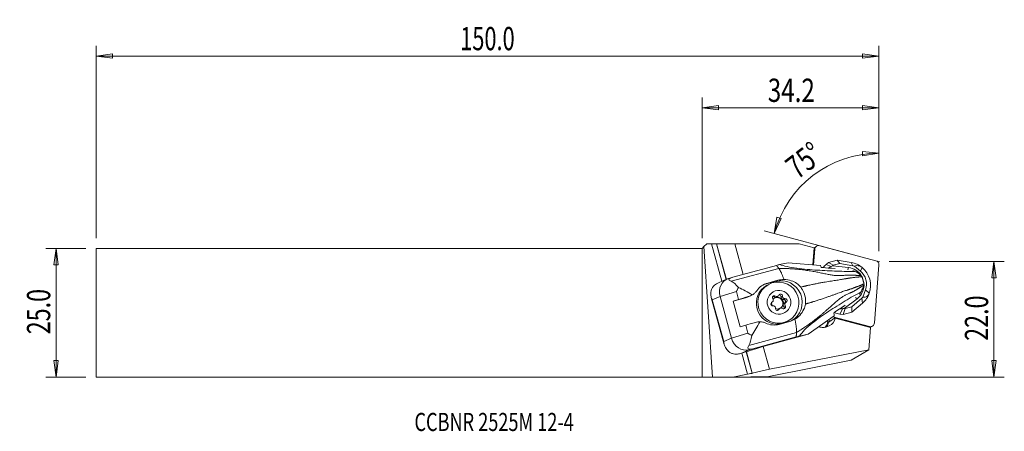
# Model space of a CAD drawing. Units: millimetres. Extents: x -132 to 58, y -23 to 57.
import ezdxf

# ---------------------------------------------------------------- set-up
doc = ezdxf.new("R2010")
doc.units = ezdxf.units.MM
doc.layers.get('0').update_dxf_attribs({"linetype": 'CONTINUOUS'})
for name, color, linetype in [('1', 4, 'CONTINUOUS'), ('2', 7, 'CONTINUOUS'), ('SK1', 4, 'CONTINUOUS'), ('SK2', 7, 'CONTINUOUS'), ('SK6', 5, 'CONTINUOUS')]:
    doc.layers.add(name, color=color, linetype=linetype)
doc.styles.add('iso_b_vert', font='simplex.shx')
doc.dimstyles.get("Standard").update_dxf_attribs({"dimtxt": 0.18, "dimasz": 0.18, "dimexe": 0.18, "dimexo": 0.0625, "dimgap": 0.09, "dimtad": 1, "dimzin": 0, "dimdsep": 52, "dimtxsty": 'Standard', "dimcen": 0.09, "dimadec": 0, "dimazin": 0, "dimtfac": 1, "dimtdec": 4, "dimtofl": 0, "dimtmove": 0, "dimatfit": 3, "dimfxl": 1, "dimtolj": 1, "dimtzin": 0, "dimarcsym": 0})

# ---------------------------------------------------------------- blocks, each defined once
blk = doc.blocks.new('DimnDraft3D1')
at = {"layer": '2', "lineweight": 13}
for p, q in [((34.188719, 11.9125), (34.188719, 32.868344)), ((34.188719, 30.868344), (31.000187, 31.16604)), ((31.031788, 30.330644), (31.000187, 31.16604)), ((34.188719, 30.868344), (31.031788, 30.330644)), ((13.946928, 15.336272), (14.484628, 18.493203)), ((13.946928, 15.336272), (15.283382, 18.246469)), ((14.484628, 18.493203), (15.283382, 18.246469)), ((28.825816, 11.349486), (12.015076, 15.85391))]:
    blk.add_line(p, q, dxfattribs=at)
blk.add_arc((34.188719, 9.9125), 20.955844, 90, 165, dxfattribs=at)
at = {"layer": '2', "lineweight": 18, "insert": (18.430892, 25.653389), "char_height": 4.5, "attachment_point": 7, "rotation": 37.5, "line_spacing_factor": 1.084337, "style": 'iso_b_vert'}
blk.add_mtext('\\W0.7399;75%%d', dxfattribs=at)
blk = doc.blocks.new('DimnDraft3D2')
at = {"layer": 'SK2', "lineweight": 13}
for p, q in [((-119.161281, 12.4375), (-126.911281, 12.4375)), ((-124.911281, 12.4375), (-125.329278, 9.262498)), ((-124.911281, -12.4375), (-124.911281, 12.4375)), ((-124.911281, 12.4375), (-124.493284, 9.262502)), ((-124.493284, 9.262502), (-125.329278, 9.262498)), ((-125.329278, -9.262502), (-124.493284, -9.262498)), ((-124.911281, -12.4375), (-125.329278, -9.262502)), ((-124.911281, -12.4375), (-124.493284, -9.262498)), ((-119.161281, -12.4375), (-126.911281, -12.4375))]:
    blk.add_line(p, q, dxfattribs=at)
at = {"layer": 'SK2', "lineweight": 18, "insert": (-126.036281, -4.156579), "char_height": 4.5, "attachment_point": 7, "rotation": 90, "line_spacing_factor": 1.084337, "style": 'iso_b_vert'}
blk.add_mtext('\\W0.7346;25.0', dxfattribs=at)
blk = doc.blocks.new('_CLOSED')
at = {"lineweight": -2}
for p, q in [((-1, 0.166667), (0, 0)), ((-1, 0.166667), (-1, -0.166667)), ((0, 0), (-1, -0.166667)), ((0, 0), (-1, 0))]:
    blk.add_line(p, q, dxfattribs=at)
blk = doc.blocks.new('DimnDraft3D3')
at = {"layer": '2', "lineweight": 13}
for p, q in [((36.188719, 9.9125), (58.438719, 9.9125)), ((56.438719, 9.9125), (56.020722, 6.737498)), ((56.438719, -12.4375), (56.438719, 9.9125)), ((56.438719, 9.9125), (56.856716, 6.737502)), ((56.856716, 6.737502), (56.020722, 6.737498)), ((56.020722, -9.262502), (56.856716, -9.262498)), ((56.438719, -12.4375), (56.020722, -9.262502)), ((56.438719, -12.4375), (56.856716, -9.262498)), ((2, -12.4375), (58.438719, -12.4375))]:
    blk.add_line(p, q, dxfattribs=at)
at = {"layer": '2', "lineweight": 18, "insert": (55.313719, -5.419079), "char_height": 4.5, "attachment_point": 7, "rotation": 90, "line_spacing_factor": 1.084337, "style": 'iso_b_vert'}
blk.add_mtext('\\W0.7346;22.0', dxfattribs=at)
blk = doc.blocks.new('DimnDraft3D4')
at = {"layer": '2', "lineweight": 13}
for p, q in [((0, 14.4375), (0, 41.6625)), ((0, 39.6625), (3.174998, 40.080497)), ((3.174998, 40.080497), (3.175002, 39.244503)), ((34.188719, 39.6625), (31.013717, 40.080497)), ((31.013721, 39.244503), (31.013717, 40.080497)), ((34.188719, 11.9125), (34.188719, 41.6625)), ((0, 39.6625), (34.188719, 39.6625)), ((0, 39.6625), (3.175002, 39.244503)), ((34.188719, 39.6625), (31.013721, 39.244503))]:
    blk.add_line(p, q, dxfattribs=at)
at = {"layer": '2', "lineweight": 18, "insert": (12.700938, 40.7875), "char_height": 4.5, "attachment_point": 7, "line_spacing_factor": 1.084337, "style": 'iso_b_vert'}
blk.add_mtext('\\W0.7640;34.2', dxfattribs=at)
blk = doc.blocks.new('DimnDraft3D5')
at = {"layer": 'SK2', "lineweight": 13}
for p, q in [((-117.161281, 14.4375), (-117.161281, 51.6625)), ((34.188719, 11.9125), (34.188719, 51.6625)), ((-117.161281, 49.6625), (-113.986283, 50.080497)), ((34.188719, 49.6625), (-117.161281, 49.6625)), ((-117.161281, 49.6625), (-113.986279, 49.244503)), ((-113.986283, 50.080497), (-113.986279, 49.244503)), ((34.188719, 49.6625), (31.013717, 50.080497)), ((31.013721, 49.244503), (31.013717, 50.080497)), ((34.188719, 49.6625), (31.013721, 49.244503))]:
    blk.add_line(p, q, dxfattribs=at)
at = {"layer": 'SK2', "lineweight": 18, "insert": (-46.761939, 50.7875), "char_height": 4.5, "attachment_point": 7, "line_spacing_factor": 1.084337, "style": 'iso_b_vert'}
blk.add_mtext('\\W0.6864;150.0', dxfattribs=at)

msp = doc.modelspace()

# ---------------------------------------------------------------- linework, layer by layer
at = {"layer": '1', "lineweight": 18}
for p, q in [((0.371, 12.808), (0.898, 13.335)), ((0.898, 13.335), (1.83, 13.335)), ((3.835, 6.088), (1.83, 13.335)), ((1.83, 13.335), (2.77, 13.335)), ((4.675, 6.45), (2.77, 13.335)), ((2.77, 13.335), (2.799, 13.335)), ((4.701, 6.461), (2.799, 13.335)), ((2.799, 13.335), (6.323, 13.335)), ((7.959, 7.424), (6.323, 13.335)), ((18.785, 13.335), (6.323, 13.335)), ((21.646, 12.569), (18.785, 13.335)), ((0.371, 12.808), (0, 12.438)), ((0, -12.438), (0, 12.438)), ((2.034, -12.446), (0.371, 12.808)), ((21.392, 9.265), (21.646, 12.569)), ((21.737, 12.48), (21.49, 9.256)), ((21.544, 9.251), (21.777, 12.279)), ((22.165, 12.898), (21.611, 12.578)), ((21.646, 12.569), (21.737, 12.48)), ((21.719, 12.246), (21.777, 12.279)), ((22.758, 12.975), (33.597, 10.071)), ((14.998, 9.326), (16.678, 9.676)), ((22.874, 9.135), (16.678, 9.676)), ((24.002, 9.352), (24.475, 9.755)), ((26.141, 10.206), (24.475, 9.755)), ((25.343, 9.18), (24.475, 9.755)), ((26.624, 9.527), (25.343, 9.18)), ((28.854, 9.728), (26.141, 10.206)), ((26.624, 9.527), (26.141, 10.206)), ((29.139, 9.083), (26.624, 9.527)), ((29.139, 9.083), (28.854, 9.728)), ((5.621, 6.1), (14.832, 8.595)), ((5.968, 6.885), (14.379, 9.164)), ((23.337, 8.736), (24.401, 8.643)), ((24.946, 8.94), (24.002, 9.352)), ((24.401, 8.643), (24.427, 8.644)), ((25.724, 8.556), (24.49, 8.696)), ((24.926, 8.625), (25.724, 8.556)), ((25.225, 9.079), (24.946, 8.94)), ((25.343, 9.18), (25.225, 9.079)), ((25.225, 9.079), (28.327, 8.727)), ((28.327, 8.727), (28.21, 8.324)), ((29.614, 8.01), (29.131, 8.209)), ((29.465, 9.01), (30.612, 8.052)), ((30.612, 8.052), (30.958, 8.748)), ((34.186, 9.238), (33.325, -1.974)), ((4.884, 6.54), (3.189, 5.81)), ((5.791, 6.834), (5.115, 6.625)), ((12.206, 5.538), (14.16, 6.066)), ((12.714, 5.757), (12.206, 5.538)), ((12.714, 5.757), (14.676, 6.289)), ((14.676, 6.289), (14.16, 6.066)), ((6.626, 4.102), (3.475, 3.128)), ((7.047, 2.58), (6.626, 4.102)), ((12.763, 5.434), (12.454, 5.256)), ((30.721, 4.011), (30.424, 3.534)), ((31.116, 3.045), (31.609, 4.447)), ((31.609, 4.447), (32.334, 3.776)), ((1.775, 2.983), (4.295, -6.128)), ((1.957, 2.474), (3.475, 3.128)), ((4.185, -5.577), (1.957, 2.474)), ((5.703, -4.924), (3.475, 3.128)), ((8.382, 2.901), (6.01, 2.26)), ((6.01, 2.26), (7.047, 2.58)), ((6.01, 2.26), (7.395, -2.749)), ((8.939, 3.14), (8.382, 2.901)), ((8.775, 3.038), (9.367, 3.292)), ((13.438, 2.007), (13.558, 2.076)), ((13.452, 2.017), (13.519, 2.056)), ((13.918, 3.059), (14.204, 3.224)), ((14.376, 3.033), (14.662, 3.198)), ((15.272, 3.037), (15.559, 3.203)), ((15.742, 2.57), (16.028, 2.736)), ((16.19, 1.993), (15.903, 1.827)), ((27.503, 0.849), (29.99, 2.715)), ((30.873, 2.818), (28.937, 1.169)), ((29.99, 2.715), (29.695, 2.958)), ((30.873, 2.818), (31.028, 1.872)), ((14.624, 0.507), (14.91, 0.672)), ((15.085, 0.87), (14.799, 0.704)), ((15.778, 1.208), (16.065, 1.374)), ((26.58, 0.768), (25.712, 0.152)), ((26.603, 0.779), (26.58, 0.768)), ((27.195, 0.809), (26.658, -0.25)), ((27.676, 1.499), (26.686, 0.757)), ((27.676, 1.499), (27.025, 1.037)), ((27.195, 0.809), (27.503, 0.849)), ((27.273, -0.358), (27.656, 0.822)), ((28.94, 0.094), (27.273, -0.358)), ((27.656, 0.822), (27.503, 0.849)), ((28.937, 1.169), (27.656, 0.822)), ((28.937, 1.169), (28.94, 0.094)), ((31.028, 1.872), (28.94, 0.094)), ((16.888, -1.705), (14.926, -2.237)), ((16.454, -1.673), (16.763, -1.494)), ((16.454, -1.673), (16.454, -1.672)), ((20.505, -4.155), (25.558, -0.567)), ((24.582, -1.748), (24.082, -1.614)), ((24.92, -1.535), (24.393, -1.394)), ((24.919, -1.535), (24.393, -1.394)), ((24.806, -1.586), (24.839, -1.594)), ((24.843, -1.591), (24.807, -1.581)), ((32.344, -2.67), (25.267, -0.774)), ((25.717, -0.944), (25.939, -1.002)), ((25.749, -1.065), (32.578, -2.863)), ((26.658, -0.25), (27.273, -0.358)), ((7.395, -2.749), (8.432, -2.428)), ((8.853, -3.95), (8.432, -2.428)), ((9.051, -6.299), (18.262, -3.804)), ((23.225, -2.832), (23.027, -2.815)), ((32.248, -7.155), (32.578, -2.863)), ((32.299, -2.696), (32.344, -2.67)), ((32.501, -2.73), (32.515, -2.733)), ((32.578, -2.863), (32.515, -2.733)), ((32.554, -2.814), (32.937, -2.593)), ((4.185, -5.577), (5.703, -4.924)), ((8.853, -3.95), (5.703, -4.924)), ((18.206, -4.667), (9.795, -6.945)), ((12.001, -6.458), (20.505, -4.155)), ((18.825, -4.504), (20.505, -4.155)), ((7.47, -7.857), (9.064, -7.171)), ((9.692, -11.684), (8.545, -7.539)), ((9.718, -11.669), (8.573, -7.531)), ((9.795, -6.945), (9.064, -7.171)), ((9.765, -7.164), (12.001, -6.458)), ((13.024, -10.882), (11.816, -6.517)), ((32.248, -7.155), (13.024, -10.882)), ((28.815, -9.137), (32.248, -7.155)), ((8.811, -11.894), (7.677, -7.797)), ((12.919, -12.329), (28.815, -9.137)), ((9.718, -11.669), (13.024, -10.882)), ((0, -12.438), (2.034, -12.446)), ((5.973, -12.444), (2.034, -12.446)), ((5.973, -12.444), (8.811, -11.894)), ((5.973, -12.444), (12.919, -12.329)), ((9.692, -11.684), (9.718, -11.669))]:
    msp.add_line(p, q, dxfattribs=at)
for centre, major_axis, ratio, start_param, end_param in [((22.562, 12.211), (-0.397, 0.687), 0.989133, -0.779935, 0.9653943), ((28.124, 5.308), (-2.25, 3.897), 0.989133, -1.2162673, -0.6926685), ((33.401, 9.306), (-0.397, 0.687), 0.989133, -2.1761984, -0.779935), ((28.204, 8.044), (-5.28, 3.051), 0.530208, 0.5615828, 0.6413211), ((27.551, 5.153), (-2.75, 4.763), 0.989133, 0.1799961, 0.3409372), ((25.129, 8.424), (-1.072, 0.132), 0.165973, -1.3593784, -0.8357796), ((27.895, 5.351), (2.388, -4.137), 0.989133, -2.8680686, -2.8530077), ((26.071, 0.91), (-4.238, -8.247), 0.720282, -2.3671108, -2.3035401), ((27.984, 5.403), (1.677, -2.905), 0.989133, 1.6219033, 2.5100107), ((28.557, 5.558), (-1.794, 3.108), 0.989133, -0.786433, -0.6926685), ((30.232, 7.29), (-0.655, 1.768), 0.780509, -0.9378722, 0.0830853), ((28.557, 5.558), (1.631, -2.825), 0.989133, 0.7035949, 1.9253254), ((28.124, 5.308), (-2.25, 3.897), 0.989133, -2.4379977, -1.2162673), ((6.036, 3.77), (-1.038, 2.816), 0.878827, -0.0468019, 1.4761343), ((14.99, 6.538), (-9.836, -0.106), 0.113033, -0.4110202, 0.3081807), ((15.266, 2.069), (1.977, -3.649), 0.9865, -0.0041817, 2.9119527), ((27.984, 5.403), (1.677, -2.905), 0.989133, 0.1189096, 1.1478302), ((27.984, 5.403), (1.677, -2.905), 0.989133, 1.4633808, 1.6025129), ((4.355, 3.046), (-2.303, 1.927), 0.994347, -0.2616602, -0.2555492), ((10.291, 2.445), (-6.134, 3.497), 0.089998, -1.4300309, -0.9659674), ((14.454, 1.792), (2, -3.464), 0.989133, 3.1415635, -0.528343), ((10.064, 3.263), (-4.819, -1.333), 0.037276, -1.3454979, -0.9044668), ((7.583, 5.79), (1.429, -2.638), 0.9865, -0.2296399, -0.0891024), ((13.675, 1.709), (-0.19, 0.329), 0.989133, -0.1030108, 2.7319311), ((14.587, 1.869), (0.575, -0.996), 0.989133, -2.2185822, -1.5972339), ((13.345, 2.444), (0.212, -0.368), 0.989133, -0.1030108, 0.6152257), ((13.985, 2.918), (-0.19, 0.329), 0.989133, -1.1502083, 1.6847335), ((13.698, 2.753), (-0.19, 0.329), 0.989133, -1.1502083, -0.4556467), ((13.345, 2.444), (0.212, -0.368), 0.989133, 0.9664971, 1.6847335), ((14.587, 1.869), (0.575, -0.996), 0.989133, 0.0619194, -2.8113612), ((14.874, 2.034), (0.587, -1.018), 0.989133, -2.4139751, -2.2874874), ((14.163, 3.401), (0.212, -0.368), 0.989133, -1.1502083, -0.0000193), ((14.479, 1.806), (0.575, -0.996), 0.989133, 0.1395752, 3.0866833), ((14.45, 3.567), (0.212, -0.368), 0.989133, -1.1502083, -0.4319719), ((14.874, 2.034), (0.587, -1.018), 0.989133, 2.8220126, 2.9485003), ((14.45, 3.567), (0.212, -0.368), 0.989133, -0.0807005, 0.637536), ((15.184, 3.243), (-0.19, 0.329), 0.989133, -2.1974059, 0.637536), ((14.897, 3.078), (-0.19, 0.329), 0.989133, -2.1974059, -0.4556892), ((15.692, 2.992), (0.212, -0.368), 0.989133, -2.1974059, -0.4096616), ((15.978, 3.157), (0.212, -0.368), 0.989133, -2.1974059, -1.4791694), ((14.874, 2.034), (0.587, -1.018), 0.989133, 1.7748151, 1.9013028), ((15.978, 3.157), (0.212, -0.368), 0.989133, -1.127898, -0.4096616), ((15.786, 2.194), (-0.19, 0.329), 0.989133, -2.9915858, -0.4096616), ((16.402, 1.625), (0.212, -0.368), 0.989133, 3.0385819, -2.526367), ((16.073, 2.359), (-0.19, 0.329), 0.989133, 3.0385819, -0.4096616), ((28.557, 5.558), (-1.794, 3.108), 0.989133, -2.9615965, -2.867832), ((28.124, 5.308), (-2.25, 3.897), 0.989133, -2.9615965, -2.4379977), ((30.816, 5.182), (-0.951, 2.078), 0.633703, 2.701683, -2.5605448), ((13.769, 0.911), (0.212, -0.368), 0.989133, 2.0136946, 2.7319311), ((14.874, 2.034), (0.587, -1.018), 0.989133, -1.3667776, -1.2402899), ((13.769, 0.911), (0.212, -0.368), 0.989133, 0.9441868, 1.6624232), ((14.564, 0.825), (-0.19, 0.329), 0.989133, 0.9441868, -2.5040567), ((14.587, 1.869), (0.575, -0.996), 0.989133, -0.8858604, -0.5283436), ((14.587, 1.869), (0.575, -0.996), 0.989133, -0.5283427, -0.2562653), ((14.277, 0.66), (-0.19, 0.329), 0.989133, -2.6859791, -2.5040567), ((15.011, 0.336), (0.212, -0.368), 0.989133, 3.1415751, -2.5040567), ((15.298, 0.502), (0.212, -0.368), 0.989133, 3.0608922, -2.5040567), ((14.874, 2.034), (0.587, -1.018), 0.989133, -0.31958, -0.1930923), ((15.298, 0.502), (0.212, -0.368), 0.989133, 1.9913843, 2.7096208), ((15.763, 1.15), (-0.19, 0.329), 0.989133, 1.9913843, -1.4568591), ((16.116, 1.459), (0.212, -0.368), 0.989133, -3.1415854, -1.4568591), ((15.476, 0.984), (-0.19, 0.329), 0.989133, -2.6859402, -1.4568591), ((16.402, 1.625), (0.212, -0.368), 0.989133, -2.1750956, -1.4568591), ((14.874, 2.034), (0.587, -1.018), 0.989133, 0.7276175, 0.8541052), ((27.551, 5.153), (-2.75, 4.763), 0.989133, 2.2482304, 2.4489242), ((27.076, 1.386), (-0.846, -0.675), 0.228901, 0.8069732, 1.3305719), ((27.895, 5.351), (2.388, -4.137), 0.989133, -0.8041526, -0.7861964), ((24.268, 7.425), (-8.149, 2.996), 0.734874, 2.1252343, 2.1888049), ((11.45, -1.745), (-4.819, -1.333), 0.037276, -1.3454979, -0.9044668), ((11.223, -0.926), (-3.488, -6.118), 0.052899, 1.0036354, 1.467699), ((14.454, 1.792), (2, -3.464), 0.989133, -0.528343, 0), ((22.042, -1.272), (1.174, -2.034), 0.989133, 0.3356225, 0.8755278), ((22.062, -1.261), (1.249, -2.164), 0.989133, 0.4083667, 0.8245495), ((23.476, -0.444), (1.184, -2.052), 0.989133, -0.0279563, 0.7861903), ((22.428, -1.026), (-2.01, 1.519), 0.848529, -2.6779581, -2.6617301), ((22.412, -1.059), (1.233, -2.136), 0.989133, 0.8361138, 0.8379135), ((29.514, 3.307), (-1.746, -6.817), 0.551528, -0.9125691, -0.8328309), ((23.447, -0.382), (-2.22, 1.352), 0.525221, -2.6750598, -2.6025585), ((23.21, -0.435), (1.198, -2.074), 0.989133, -0.8190298, -0.605402), ((23.408, -0.452), (1.198, -2.074), 0.989133, -0.605402, -0.0010659), ((32.54, -1.905), (-0.397, 0.687), 0.989133, 2.3616577, -2.1761984), ((8.264, -4.282), (-1.038, 2.816), 0.878827, 1.4761343, 3.0469306), ((5.044, -8.275), (6.747, 1.867), 0.037276, -1.2132909, -0.8060295), ((17.218, -1.513), (-8.362, -5.418), 0.135037, -0.3207187, 0.3984822), ((6.583, -5.006), (-2.295, 1.937), 0.994285, 2.1876595, 2.19377), ((8.912, -11.835), (-0.786, -0.158), 0.047349, 1.431397, 3.0021933)]:
    msp.add_ellipse(centre, major_axis=major_axis, ratio=ratio, start_param=start_param, end_param=end_param, dxfattribs=at)
for centre, major_axis in [((14.763, 1.97), (-2, 3.464)), ((14.874, 2.034), (-1.15, 1.992))]:
    msp.add_ellipse(centre, major_axis=major_axis, ratio=0.989133, dxfattribs=at)
for points, degree in [([(14.998, 9.326), (14.791, 9.272), (14.584, 9.217), (14.379, 9.164)], 3), ([(14.379, 9.164), (14.605, 8.879), (14.832, 8.595)], 2), ([(29.614, 8.01), (29.857, 7.853), (30.1, 7.692), (30.344, 7.529)], 3), ([(7.062, 4.887), (6.502, 5.462), (6.1, 5.936), (5.621, 6.1)], 3), ([(10.577, 4.262), (11.077, 4.99), (11.819, 5.514), (12.714, 5.757)], 3), ([(14.676, 6.289), (15.054, 6.391), (15.439, 6.44), (15.831, 6.439)], 3), ([(30.344, 7.529), (30.492, 7.43), (30.629, 7.316), (30.748, 7.194)], 3), ([(31.319, 5.61), (31.133, 6.284), (30.946, 6.958)], 2), ([(30.721, 4.011), (30.847, 4.274), (30.973, 4.539), (31.097, 4.805)], 3), ([(31.27, 5.307), (31.231, 5.138), (31.173, 4.967), (31.097, 4.805)], 3), ([(8.939, 3.14), (9.216, 3.219), (9.49, 3.333), (9.742, 3.482)], 3), ([(10.325, -1.868), (10.601, -1.789), (10.894, -1.743), (11.186, -1.74)], 3), ([(16.888, -1.705), (17.266, -1.603), (17.622, -1.448), (17.958, -1.247)], 3), ([(24.481, -1.823), (24.448, -1.78), (24.415, -1.737), (24.381, -1.694)], 3), ([(24.807, -1.581), (24.698, -1.662), (24.59, -1.742), (24.481, -1.823)], 3), ([(14.926, -2.237), (14.049, -2.475), (13.11, -2.384), (12.309, -1.999)], 3), ([(18.262, -3.804), (18.234, -4.235), (18.206, -4.667)], 2), ([(9.051, -6.299), (9.365, -5.851), (9.447, -5.193), (9.623, -4.369)], 3), ([(18.825, -4.504), (18.618, -4.559), (18.411, -4.613), (18.206, -4.667)], 3), ([(4.519, -6.698), (4.682, -7.007), (4.88, -7.272), (5.127, -7.489)], 3), ([(7.47, -7.857), (7.32, -7.901), (7.168, -7.936), (7.012, -7.961)], 3)]:
    msp.add_open_spline(points, degree=degree, dxfattribs=at)
for points, weights, knots in [([(14.832, 8.595), (17.399, 8.582), (20.771, 8.245), (26.206, 6.985), (28.133, 7.416), (29.973, 7.207), (30.748, 7.194)], [1.02830968163, 1.02566133279, 1.02050308372, 1.01332460673, 1.01206302141, 1.00944729088, 1.00885690314], [0, 0, 0, 0, 0.379738, 0.569607, 0.759476, 1, 1, 1, 1]), ([(19.067, 4.961), (20.371, 5.276), (22.656, 5.784), (26.422, 6.331), (28.416, 6.739), (30.168, 6.927), (30.946, 6.958)], [1.02490909093, 1.02297680708, 1.01910999662, 1.01332460673, 1.01203732299, 1.00929221524, 1.00877128283], [0, 0, 0, 0, 0.2685367, 0.4879757, 0.7074147, 1, 1, 1, 1]), ([(18.262, -3.804), (20.456, -2.466), (23.171, -0.43), (27.202, 3.386), (29.107, 3.898), (30.598, 4.947), (31.27, 5.307)], [1.02830968163, 1.02566133279, 1.02050308372, 1.01332460673, 1.01206302141, 1.00944729088, 1.00885690314], [0, 0, 0, 0, 0.379738, 0.569607, 0.759476, 1, 1, 1, 1]), ([(19.973, 1.684), (21.261, 2.061), (23.497, 2.747), (27.047, 4.073), (28.995, 4.649), (30.621, 5.29), (31.319, 5.61)], [1.02490909094, 1.0229768071, 1.01910999662, 1.01332460673, 1.01203732299, 1.00929221524, 1.00877128283], [0, 0, 0, 0, 0.2685367, 0.4879757, 0.7074147, 1, 1, 1, 1])]:
    msp.add_rational_spline(points, weights, degree=3, knots=knots, dxfattribs=at)
for points, weights in [([(14.832, 8.595), (15.249, 8.07), (15.831, 6.439)], [1.02830968163, 0.915286811692, 0.941103849221]), ([(17.958, -1.247), (18.314, -3.008), (18.262, -3.804)], [0.941103849192, 0.915286811755, 1.02830968163])]:
    msp.add_rational_spline(points, weights, degree=2, dxfattribs=at)
for points, knots in [([(29.614, 8.01), (28.516, 7.994), (27.364, 8), (24.845, 8.109), (23.575, 8.166), (20.995, 8.313), (19.619, 8.424), (17.644, 8.695), (17.001, 8.803), (15.868, 9.051), (15.391, 9.187), (14.998, 9.326)], [0, 0, 0, 0, 0.25, 0.25, 0.5, 0.5, 0.75, 0.75, 0.875, 0.875, 1, 1, 1, 1]), ([(23.337, 8.736), (23.331, 8.737), (23.325, 8.737), (23.28, 8.742), (23.241, 8.746), (23.172, 8.757), (23.142, 8.763), (23.088, 8.775), (23.065, 8.782), (23.031, 8.794), (23.019, 8.8), (23.009, 8.809), (23.007, 8.811), (23.005, 8.814)], [0, 0, 0, 0, 0.0384431, 0.0384431, 0.2945058, 0.2945058, 0.5079317, 0.5079317, 0.7230791, 0.7230791, 0.9126853, 0.9126853, 1, 1, 1, 1]), ([(3.2, 5.815), (3.104, 5.774), (3.006, 5.727), (2.812, 5.623), (2.716, 5.563), (2.626, 5.5)], [0, 0, 0, 0, 0.4941684, 0.4941684, 1, 1, 1, 1]), ([(19.067, 4.961), (18.846, 5.234), (18.58, 5.477), (17.972, 5.899), (17.618, 6.074), (17.251, 6.199), (16.797, 6.353), (16.31, 6.436), (15.831, 6.439)], [0, 0, 0, 0, 0.287857, 0.287857, 0.6056263, 0.6056263, 0.6056263, 1, 1, 1, 1]), ([(30.748, 7.194), (30.776, 7.164), (30.804, 7.133), (30.849, 7.077), (30.867, 7.054), (30.901, 7.006), (30.917, 6.982), (30.932, 6.958)], [0, 0, 0, 0, 0.4187821, 0.4187821, 0.7061821, 0.7061821, 1, 1, 1, 1]), ([(1.683, 3.552), (1.678, 3.66), (1.679, 3.765), (1.702, 4.081), (1.743, 4.288), (1.814, 4.485)], [0, 0, 0, 0, 0.3252885, 0.3252885, 1, 1, 1, 1]), ([(1.814, 4.485), (1.846, 4.573), (1.886, 4.662), (2.016, 4.899), (2.124, 5.048), (2.36, 5.294), (2.481, 5.397), (2.611, 5.49)], [0, 0, 0, 0, 0.2527496, 0.2527496, 0.6747112, 0.6747112, 1, 1, 1, 1]), ([(7.062, 4.887), (6.979, 4.758), (6.899, 4.63), (6.785, 4.437), (6.747, 4.372), (6.675, 4.243), (6.603, 4.182), (6.626, 4.102)], [0, 0, 0, 0, 0.5, 0.5, 0.75, 0.75, 1, 1, 1, 1]), ([(10.577, 4.262), (10.478, 4.117), (10.362, 3.981), (10.086, 3.715), (9.92, 3.589), (9.742, 3.482)], [0, 0, 0, 0, 0.4659959, 0.4659959, 1, 1, 1, 1]), ([(18.825, -4.504), (19.08, -4.145), (19.41, -3.75), (20.248, -2.901), (20.741, -2.463), (22.306, -1.184), (23.421, -0.41), (25.558, 0.977), (26.615, 1.636), (28.727, 2.949), (29.749, 3.513), (30.721, 4.011)], [0, 0, 0, 0, 0.125, 0.125, 0.25, 0.25, 0.5, 0.5, 0.75, 0.75, 1, 1, 1, 1]), ([(19.973, 1.684), (20.014, 1.972), (20.025, 2.267), (20.006, 2.558), (19.975, 3.022), (19.865, 3.489), (19.53, 4.293), (19.32, 4.647), (19.067, 4.961)], [0, 0, 0, 0, 0.2506618, 0.2506618, 0.2506618, 0.6530965, 0.6530965, 1, 1, 1, 1]), ([(31.307, 5.604), (31.306, 5.565), (31.303, 5.524), (31.296, 5.455), (31.292, 5.425), (31.282, 5.366), (31.277, 5.336), (31.27, 5.307)], [0, 0, 0, 0, 0.4071741, 0.4071741, 0.6995113, 0.6995113, 1, 1, 1, 1]), ([(1.957, 2.474), (1.955, 2.481), (1.953, 2.488), (1.944, 2.516), (1.936, 2.536), (1.895, 2.637), (1.863, 2.713), (1.748, 3.039), (1.694, 3.294), (1.683, 3.552)], [0, 0, 0, 0, 0.0151858, 0.0151858, 0.065573, 0.065573, 0.2876428, 0.2876428, 1, 1, 1, 1]), ([(13.729, 2.264), (13.73, 2.268), (13.732, 2.271), (13.739, 2.291), (13.745, 2.309), (13.755, 2.345), (13.759, 2.365), (13.764, 2.391), (13.765, 2.4), (13.766, 2.408)], [0, 0, 0, 0, 0.0829586, 0.0829586, 0.459195, 0.459195, 0.8354748, 0.8354748, 1, 1, 1, 1]), ([(14.49, 3.144), (14.508, 3.145), (14.526, 3.148), (14.565, 3.157), (14.584, 3.163), (14.613, 3.174), (14.623, 3.178), (14.632, 3.183)], [0, 0, 0, 0, 0.3926781, 0.3926781, 0.7912793, 0.7912793, 1, 1, 1, 1]), ([(15.635, 2.914), (15.639, 2.907), (15.644, 2.901), (15.659, 2.879), (15.672, 2.865), (15.7, 2.838), (15.715, 2.826), (15.734, 2.814), (15.737, 2.811), (15.74, 2.809)], [0, 0, 0, 0, 0.1645252, 0.1645252, 0.540805, 0.540805, 0.9170414, 0.9170414, 1, 1, 1, 1]), ([(14.112, 1.154), (14.108, 1.16), (14.102, 1.167), (14.085, 1.187), (14.072, 1.201), (14.044, 1.228), (14.03, 1.24), (14.013, 1.254), (14.01, 1.257), (14.007, 1.259)], [0, 0, 0, 0, 0.1645252, 0.1645252, 0.540805, 0.540805, 0.9170414, 0.9170414, 1, 1, 1, 1]), ([(15.257, 0.924), (15.238, 0.922), (15.218, 0.918), (15.179, 0.909), (15.159, 0.903), (15.133, 0.893), (15.124, 0.889), (15.115, 0.885)], [0, 0, 0, 0, 0.3926781, 0.3926781, 0.7912793, 0.7912793, 1, 1, 1, 1]), ([(16.019, 1.804), (16.017, 1.8), (16.015, 1.796), (16.006, 1.776), (15.999, 1.757), (15.989, 1.72), (15.985, 1.702), (15.983, 1.676), (15.982, 1.668), (15.982, 1.661)], [0, 0, 0, 0, 0.0829586, 0.0829586, 0.459195, 0.459195, 0.8354748, 0.8354748, 1, 1, 1, 1]), ([(17.958, -1.247), (18.295, -1.044), (18.608, -0.791), (19.205, -0.161), (19.479, 0.239), (19.82, 0.991), (19.924, 1.337), (19.973, 1.684)], [0, 0, 0, 0, 0.3229616, 0.3229616, 0.7109714, 0.7109714, 1, 1, 1, 1]), ([(25.472, -0.101), (25.471, -0.095), (25.472, -0.087), (25.481, -0.066), (25.49, -0.051), (25.514, -0.02), (25.53, -0.003), (25.565, 0.033), (25.586, 0.052), (25.633, 0.092), (25.659, 0.113), (25.695, 0.139), (25.703, 0.146), (25.712, 0.152)], [0, 0, 0, 0, 0.1488654, 0.1488654, 0.3368686, 0.3368686, 0.5194911, 0.5194911, 0.7115631, 0.7115631, 0.930181, 0.930181, 1, 1, 1, 1]), ([(11.186, -1.74), (11.372, -1.742), (11.557, -1.764), (11.935, -1.847), (12.129, -1.913), (12.309, -1.999)], [0, 0, 0, 0, 0.4748054, 0.4748054, 1, 1, 1, 1]), ([(25.717, -0.944), (25.532, -1.081), (25.346, -1.219), (25.041, -1.445), (24.922, -1.533), (24.802, -1.622)], [0, 0, 0, 0, 0.6083414, 0.6083414, 1, 1, 1, 1]), ([(4.185, -5.577), (4.186, -5.581), (4.187, -5.584), (4.191, -5.603), (4.194, -5.617), (4.208, -5.693), (4.215, -5.749), (4.263, -6.029), (4.321, -6.244), (4.438, -6.533), (4.476, -6.617), (4.519, -6.698)], [0, 0, 0, 0, 0.0076437, 0.0076437, 0.0409117, 0.0409117, 0.1851616, 0.1851616, 0.7610399, 0.7610399, 1, 1, 1, 1]), ([(9.623, -4.369), (9.487, -4.306), (9.354, -4.241), (9.158, -4.142), (9.094, -4.109), (8.967, -4.04), (8.876, -4.03), (8.853, -3.95)], [0, 0, 0, 0, 0.5, 0.5, 0.75, 0.75, 1, 1, 1, 1]), ([(5.127, -7.489), (5.201, -7.554), (5.283, -7.615), (5.52, -7.764), (5.691, -7.844), (6.023, -7.944), (6.18, -7.974), (6.34, -7.988)], [0, 0, 0, 0, 0.2527496, 0.2527496, 0.6747112, 0.6747112, 1, 1, 1, 1]), ([(7.012, -7.961), (6.909, -7.977), (6.801, -7.989), (6.581, -8), (6.468, -7.998), (6.358, -7.989)], [0, 0, 0, 0, 0.4941684, 0.4941684, 1, 1, 1, 1])]:
    msp.add_open_spline(points, degree=3, knots=knots, dxfattribs=at)
at = {"layer": '2', "lineweight": 18}
msp.add_point((34.189, 9.912), dxfattribs=at)
at = {"layer": 'SK1', "lineweight": 18}
for p, q in [((-117.161, 12.438), (-117.161, -12.438)), ((0, 12.438), (-117.161, 12.438)), ((0, 12.438), (0, -12.438)), ((-117.161, -12.438), (0, -12.438))]:
    msp.add_line(p, q, dxfattribs=at)

# ---------------------------------------------------------------- texts
at = {"layer": 'SK6', "lineweight": 18, "insert": (-55.611, -22.868), "char_height": 3.5, "attachment_point": 7, "line_spacing_factor": 1.084337, "style": 'iso_b_vert'}
msp.add_mtext('\\W0.7344;CCBNR 2525M 12-4', dxfattribs=at)

# ---------------------------------------------------------------- dimensions: what is measured, and where the dimension line sits
at = {"layer": '2', "lineweight": 13}
dim = msp.add_linear_dim(base=(34.189, 39.663), p1=(0, 14.438), p2=(34.189, 11.912), dimstyle='Standard', override={"dimtxt": 4.5, "dimasz": 3.175, "dimexe": 2, "dimexo": 2, "dimgap": 2.25, "dimtad": 1, "dimtih": 0, "dimzin": 8, "dimpost": '<>', "dimtxsty": 'iso_b_vert', "dimblk1": 'CLOSED', "dimblk2": 'CLOSED', "dimsah": 1, "dimclrd": 2, "dimclre": 2, "dimclrt": 7, "dimtofl": 1, "dimtmove": 0}, dxfattribs=at)
dim.commit()
dim.dimension.update_dxf_attribs({"geometry": 'DimnDraft3D4', "text_midpoint": (11.576, 39.663)})
dim = msp.add_angular_dim_2l(base=(21.432, 26.538), line1=((34.189, 9.912), (34.189, 8.325)), line2=((34.189, 9.912), (30.758, 10.832)), dimstyle='Standard', override={"dimpost": '<>'}, dxfattribs=at)
dim.commit()
dim.dimension.update_dxf_attribs({"geometry": 'DimnDraft3D1', "text_midpoint": (18.692, 30.108)})
dim = msp.add_linear_dim(base=(56.439, 9.912), p1=(2, -12.438), p2=(36.189, 9.912), angle=90, dimstyle='Standard', override={"dimtxt": 4.5, "dimasz": 3.175, "dimexe": 2, "dimexo": 2, "dimgap": 2.25, "dimtad": 1, "dimtih": 0, "dimtoh": 0, "dimzin": 8, "dimpost": '<>', "dimtxsty": 'iso_b_vert', "dimblk1": 'CLOSED', "dimblk2": 'CLOSED', "dimsah": 1, "dimclrd": 2, "dimclre": 2, "dimclrt": 7, "dimtofl": 1, "dimtmove": 0}, dxfattribs=at)
dim.commit()
dim.dimension.update_dxf_attribs({"geometry": 'DimnDraft3D3', "text_midpoint": (56.439, -6.544)})
at = {"layer": 'SK2', "lineweight": 13}
dim = msp.add_linear_dim(base=(-117.161, 49.663), p1=(34.189, 11.912), p2=(-117.161, 14.438), dimstyle='Standard', override={"dimtxt": 4.5, "dimasz": 3.175, "dimexe": 2, "dimexo": 2, "dimgap": 2.25, "dimtad": 1, "dimtih": 0, "dimzin": 8, "dimpost": '<>', "dimtxsty": 'iso_b_vert', "dimblk1": 'CLOSED', "dimblk2": 'CLOSED', "dimsah": 1, "dimclrd": 2, "dimclre": 2, "dimclrt": 7, "dimtofl": 1, "dimtmove": 0}, dxfattribs=at)
dim.commit()
dim.dimension.update_dxf_attribs({"geometry": 'DimnDraft3D5', "text_midpoint": (-47.887, 49.663)})
dim = msp.add_linear_dim(base=(-124.911, 12.438), p1=(-119.161, -12.438), p2=(-119.161, 12.438), angle=90, dimstyle='Standard', override={"dimtxt": 4.5, "dimasz": 3.175, "dimexe": 2, "dimexo": 2, "dimgap": 2.25, "dimtad": 1, "dimtih": 0, "dimtoh": 0, "dimzin": 8, "dimpost": '<>', "dimtxsty": 'iso_b_vert', "dimblk1": 'CLOSED', "dimblk2": 'CLOSED', "dimsah": 1, "dimclrd": 2, "dimclre": 2, "dimclrt": 7, "dimtofl": 1, "dimtmove": 0}, dxfattribs=at)
dim.commit()
dim.dimension.update_dxf_attribs({"geometry": 'DimnDraft3D2', "text_midpoint": (-124.911, -5.282)})

doc.saveas('drawing.dxf')
